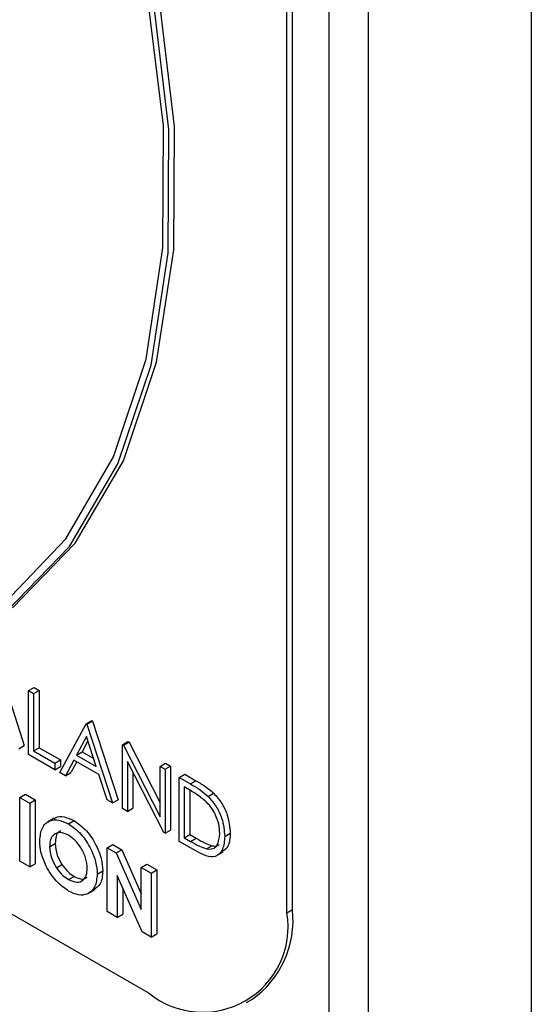
# Model space of a CAD drawing. Units: millimetres. Extents: x 5 to 415, y 5 to 292.
# Drawn here: x 350 to 351, y 196 to 198 of the extents above; entities that cross this region are included whole.
import ezdxf

# ---------------------------------------------------------------- set-up
doc = ezdxf.new("R2010")
doc.units = ezdxf.units.MM

msp = doc.modelspace()

# ---------------------------------------------------------------- linework, layer by layer
at = {"color": 7, "linetype": 'Continuous', "lineweight": 25}
for p, q in [((350.574, 200.4221), (350.574, 190.6565)), ((350.3123, 190.3666), (350.3123, 198.794)), ((350.2487, 190.3299), (350.2487, 198.7573)), ((350.19, 196.1538), (350.19, 198.4944)), ((350.1811, 196.1486), (350.1811, 198.4892)), ((348.3992, 196.9201), (349.9583, 196.02)), ((349.7175, 196.5448), (349.7587, 196.4182)), ((349.7657, 196.5067), (349.7747, 196.5118)), ((349.7747, 196.5118), (349.7827, 196.5072)), ((349.7657, 196.5067), (349.7737, 196.5021)), ((349.7657, 196.4038), (349.7657, 196.5067)), ((349.7737, 196.5021), (349.7827, 196.5072)), ((349.7737, 196.5021), (349.7737, 196.4097)), ((349.7827, 196.5072), (349.7827, 196.4149)), ((349.816, 196.3748), (349.8583, 196.4533)), ((349.8583, 196.4533), (349.8672, 196.4584)), ((349.8583, 196.4533), (349.8594, 196.4526)), ((349.8594, 196.4526), (349.8683, 196.4578)), ((349.8594, 196.4526), (349.9005, 196.326)), ((349.8672, 196.4584), (349.8683, 196.4578)), ((349.8683, 196.4578), (349.9094, 196.3311)), ((349.8587, 196.4329), (349.8426, 196.403)), ((349.8745, 196.3846), (349.8587, 196.4329)), ((349.7498, 196.413), (349.7587, 196.4182)), ((349.7737, 196.4097), (349.7827, 196.4149)), ((349.7827, 196.4149), (349.8169, 196.3951)), ((349.8611, 196.4258), (349.8515, 196.4081)), ((349.9165, 196.4196), (349.9254, 196.4248)), ((349.9165, 196.3168), (349.9165, 196.4196)), ((349.9165, 196.4196), (349.9182, 196.4187)), ((349.9182, 196.4187), (349.9271, 196.4238)), ((349.9182, 196.4187), (349.9771, 196.3037)), ((349.9254, 196.4248), (349.9271, 196.4238)), ((349.9271, 196.4238), (349.9771, 196.3263)), ((349.808, 196.3794), (349.7657, 196.4038)), ((349.7737, 196.4097), (349.808, 196.39)), ((349.8426, 196.403), (349.8515, 196.4081)), ((349.8426, 196.403), (349.8745, 196.3846)), ((349.8515, 196.4081), (349.8703, 196.3972)), ((349.808, 196.39), (349.8169, 196.3951)), ((349.808, 196.39), (349.808, 196.3794)), ((349.808, 196.3794), (349.8169, 196.3845)), ((349.8169, 196.3951), (349.8169, 196.3845)), ((349.8383, 196.3949), (349.8247, 196.3698)), ((349.843, 196.3922), (349.8336, 196.3749)), ((349.8787, 196.3716), (349.8383, 196.3949)), ((349.9832, 196.2782), (349.9245, 196.3929)), ((349.9245, 196.3929), (349.9245, 196.3121)), ((349.9771, 196.3847), (349.986, 196.3898)), ((349.9771, 196.3847), (349.9851, 196.3801)), ((349.9771, 196.3037), (349.9771, 196.3847)), ((349.9851, 196.3801), (349.994, 196.3852)), ((349.986, 196.3898), (349.994, 196.3852)), ((349.994, 196.3852), (349.994, 196.2823)), ((349.8247, 196.3698), (349.816, 196.3748)), ((349.8247, 196.3698), (349.8336, 196.3749)), ((349.8918, 196.331), (349.8787, 196.3716)), ((349.9334, 196.3755), (349.9334, 196.3173)), ((349.9851, 196.3801), (349.9851, 196.2772)), ((350.0079, 196.3669), (350.0168, 196.372)), ((350.0079, 196.264), (350.0079, 196.3669)), ((350.0079, 196.3669), (350.0259, 196.3565)), ((350.0168, 196.372), (350.0348, 196.3617)), ((350.0222, 196.3481), (350.0159, 196.3517)), ((350.0159, 196.3517), (350.0159, 196.2699)), ((350.0259, 196.3565), (350.0348, 196.3617)), ((349.7515, 196.3349), (349.7604, 196.34)), ((349.7515, 196.3349), (349.7675, 196.3257)), ((349.7515, 196.232), (349.7515, 196.3349)), ((349.7604, 196.34), (349.7764, 196.3308)), ((350.0248, 196.3465), (350.0248, 196.2751)), ((350.0542, 196.3365), (350.0631, 196.3416)), ((349.7675, 196.3257), (349.7764, 196.3308)), ((349.7675, 196.3257), (349.7675, 196.2228)), ((349.7764, 196.3308), (349.7764, 196.2279)), ((349.9005, 196.326), (349.8918, 196.331)), ((349.9005, 196.326), (349.9094, 196.3311)), ((349.9245, 196.3121), (349.9165, 196.3168)), ((349.9245, 196.3121), (349.9334, 196.3173)), ((349.807, 196.3012), (349.7958, 196.2948)), ((349.8299, 196.2922), (349.8388, 196.2974)), ((349.9851, 196.2772), (349.9832, 196.2782)), ((349.9851, 196.2772), (349.994, 196.2823)), ((350.0159, 196.2699), (350.0248, 196.2751)), ((350.0248, 196.2751), (350.035, 196.2692)), ((350.081, 196.272), (350.0899, 196.2771)), ((349.7994, 196.2555), (349.8084, 196.2607)), ((349.892, 196.2538), (349.9009, 196.2589)), ((349.9009, 196.2589), (349.9153, 196.2506)), ((350.0355, 196.2481), (350.0079, 196.264)), ((350.0159, 196.2699), (350.0261, 196.264)), ((350.0261, 196.264), (350.035, 196.2692)), ((350.0516, 196.252), (350.0605, 196.2571)), ((349.892, 196.2538), (349.9064, 196.2455)), ((349.892, 196.1509), (349.892, 196.2538)), ((349.9064, 196.2455), (349.9153, 196.2506)), ((349.9064, 196.2455), (349.9468, 196.1544)), ((349.9153, 196.2506), (349.9468, 196.1796)), ((350.0675, 196.2407), (350.0786, 196.2471)), ((349.7675, 196.2228), (349.7515, 196.232)), ((349.7675, 196.2228), (349.7764, 196.2279)), ((349.8104, 196.2217), (349.8193, 196.2269)), ((349.9468, 196.2221), (349.9557, 196.2273)), ((349.9557, 196.2273), (349.9717, 196.218)), ((349.83, 196.2025), (349.8389, 196.2077)), ((349.876, 196.2113), (349.8849, 196.2164)), ((349.9483, 196.1184), (349.908, 196.2092)), ((349.908, 196.2092), (349.908, 196.1417)), ((349.9468, 196.2221), (349.9628, 196.2129)), ((349.9468, 196.1544), (349.9468, 196.2221)), ((349.9628, 196.2129), (349.9717, 196.218)), ((349.9628, 196.2129), (349.9628, 196.11)), ((349.9717, 196.218), (349.9717, 196.1152)), ((349.8613, 196.1801), (349.8724, 196.1865)), ((349.9169, 196.1891), (349.9169, 196.1468)), ((349.908, 196.1417), (349.892, 196.1509)), ((349.908, 196.1417), (349.9169, 196.1468)), ((350.19, 196.1538), (350.1811, 196.1486)), ((349.9628, 196.11), (349.9483, 196.1184)), ((349.9628, 196.11), (349.9717, 196.1152)), ((350.1158, 196.0044), (350.1247, 196.0095))]:
    msp.add_line(p, q, dxfattribs=at)
at = {"color": 7, "linetype": 'Continuous', "lineweight": 25, "flags": 128}
for points in [[(349.7398, 196.64), (349.8403, 196.7439), (349.9182, 196.8769), (349.9715, 197.0356), (349.9991, 197.2165), (350.0002, 197.4151), (349.9748, 197.6269), (349.9236, 197.8468), (349.8477, 198.0697), (349.7489, 198.2901), (349.6296, 198.503), (349.4926, 198.7034), (349.3411, 198.8863), (349.1787, 199.0477)], [(349.7308, 196.6349), (349.8314, 196.7388), (349.9093, 196.8717), (349.9626, 197.0305), (349.9902, 197.2113), (349.9913, 197.41), (349.9659, 197.6218), (349.9147, 197.8417), (349.8388, 198.0645), (349.74, 198.285), (349.6207, 198.4979), (349.4837, 198.6982), (349.3322, 198.8812), (349.1698, 199.0425)], [(349.7267, 196.6476), (349.8257, 196.751), (349.9022, 196.883), (349.9546, 197.0405), (349.9815, 197.2196), (349.9823, 197.4163), (349.957, 197.6259), (349.9062, 197.8434), (349.831, 198.0638), (349.7334, 198.2819), (349.6154, 198.4926), (349.48, 198.6908), (349.3303, 198.872), (349.1698, 199.0318)]]:
    msp.add_lwpolyline(points, dxfattribs=at)
at = {"color": 7, "linetype": 'Continuous', "lineweight": 25}
for centre, radius, start, end in [((350.0453, 196.1266), 0.1376, 230.7972, 9.213), ((350.0356, 196.1367), 0.1553, 305.0146, 6.2971)]:
    msp.add_arc(centre, radius, start, end, dxfattribs=at)
for points, knots in [([(350.0259, 196.3565), (350.0312, 196.3534), (350.0408, 196.3479), (350.0501, 196.34), (350.0542, 196.3365)], [0, 0, 0, 0, 0.5604446, 1, 1, 1, 1]), ([(350.0348, 196.3617), (350.0402, 196.3586), (350.0497, 196.353), (350.059, 196.3451), (350.0631, 196.3416)], [0, 0, 0, 0, 0.5604446, 1, 1, 1, 1]), ([(350.0495, 196.3294), (350.0445, 196.3334), (350.0354, 196.3404), (350.0262, 196.3458), (350.0222, 196.3481)], [0, 0, 0, 0, 0.559523, 1, 1, 1, 1]), ([(350.0542, 196.3365), (350.0587, 196.3313), (350.0678, 196.321), (350.0788, 196.2973), (350.0802, 196.2816), (350.081, 196.272)], [0, 0, 0, 0, 0.2802765, 0.5607267, 1, 1, 1, 1]), ([(350.0631, 196.3416), (350.0676, 196.3365), (350.0767, 196.3262), (350.0877, 196.3024), (350.0891, 196.2867), (350.0899, 196.2771)], [0, 0, 0, 0, 0.2802765, 0.5607267, 1, 1, 1, 1]), ([(350.073, 196.2766), (350.0727, 196.2816), (350.0722, 196.2915), (350.0666, 196.3068), (350.0587, 196.32), (350.0526, 196.3263), (350.0495, 196.3294)], [0, 0, 0, 0, 0.28018, 0.559775, 0.779781, 1, 1, 1, 1]), ([(349.8065, 196.2997), (349.8073, 196.3006), (349.8112, 196.3047), (349.8229, 196.3045), (349.8335, 196.2997), (349.8388, 196.2974)], [0, 0, 0, 0, 0.118, 0.559091, 1, 1, 1, 1]), ([(349.7835, 196.265), (349.7843, 196.2725), (349.7859, 196.2873), (349.7984, 196.2979), (349.8137, 196.2997), (349.8245, 196.2947), (349.8299, 196.2922)], [0, 0, 0, 0, 0.279625, 0.559216, 0.779653, 1, 1, 1, 1]), ([(349.8299, 196.2922), (349.8368, 196.2873), (349.8505, 196.2774), (349.8655, 196.2538), (349.8746, 196.2307), (349.8755, 196.2178), (349.876, 196.2113)], [0, 0, 0, 0, 0.279354, 0.559197, 0.779507, 1, 1, 1, 1]), ([(349.8388, 196.2974), (349.8457, 196.2924), (349.8594, 196.2825), (349.8744, 196.2589), (349.8836, 196.2359), (349.8844, 196.2229), (349.8849, 196.2164)], [0, 0, 0, 0, 0.279354, 0.559197, 0.779507, 1, 1, 1, 1]), ([(349.8296, 196.2739), (349.8251, 196.276), (349.816, 196.28), (349.806, 196.276), (349.8002, 196.2674), (349.7997, 196.2595), (349.7994, 196.2555)], [0, 0, 0, 0, 0.279585, 0.559105, 0.779357, 1, 1, 1, 1]), ([(349.8175, 196.2807), (349.8166, 196.2805), (349.8128, 196.2794), (349.8093, 196.2723), (349.8087, 196.2646), (349.8084, 196.2607)], [0, 0, 0, 0, 0.134599, 0.566917, 1, 1, 1, 1]), ([(349.86, 196.2207), (349.8595, 196.2262), (349.8585, 196.2373), (349.8503, 196.2537), (349.8403, 196.2667), (349.8332, 196.2715), (349.8296, 196.2739)], [0, 0, 0, 0, 0.279761, 0.559448, 0.779679, 1, 1, 1, 1]), ([(350.081, 196.272), (350.0804, 196.2646), (350.0791, 196.2499), (350.0675, 196.2382), (350.0513, 196.2395), (350.0408, 196.2452), (350.0355, 196.2481)], [0, 0, 0, 0, 0.28013, 0.55925, 0.778831, 1, 1, 1, 1]), ([(350.0516, 196.252), (350.0552, 196.2517), (350.0623, 196.2512), (350.0712, 196.259), (350.0723, 196.2699), (350.073, 196.2766)], [0, 0, 0, 0, 0.280545, 0.561014, 1, 1, 1, 1]), ([(350.0899, 196.2771), (350.0894, 196.2694), (350.0886, 196.2557), (350.0804, 196.25), (350.0768, 196.2475)], [0, 0, 0, 0, 0.559211, 1, 1, 1, 1]), ([(349.83, 196.184), (349.8231, 196.1889), (349.8093, 196.1986), (349.7941, 196.2223), (349.7849, 196.2454), (349.7839, 196.2585), (349.7835, 196.265)], [0, 0, 0, 0, 0.279634, 0.559184, 0.779554, 1, 1, 1, 1]), ([(349.7994, 196.2555), (349.8, 196.2492), (349.8009, 196.238), (349.8075, 196.2267), (349.8104, 196.2217)], [0, 0, 0, 0, 0.559441, 1, 1, 1, 1]), ([(349.8084, 196.2607), (349.8089, 196.2544), (349.8098, 196.2431), (349.8164, 196.2318), (349.8193, 196.2269)], [0, 0, 0, 0, 0.559441, 1, 1, 1, 1]), ([(350.0261, 196.264), (350.0309, 196.2613), (350.0395, 196.2563), (350.0479, 196.2533), (350.0516, 196.252)], [0, 0, 0, 0, 0.560422, 1, 1, 1, 1]), ([(350.035, 196.2692), (350.0398, 196.2664), (350.0484, 196.2614), (350.0568, 196.2584), (350.0605, 196.2571)], [0, 0, 0, 0, 0.560422, 1, 1, 1, 1]), ([(350.0605, 196.2571), (350.0643, 196.2565), (350.0689, 196.2557), (350.0718, 196.2585), (350.0723, 196.259)], [0, 0, 0, 0, 0.812286, 1, 1, 1, 1]), ([(349.8193, 196.2269), (349.8227, 196.2224), (349.8286, 196.2144), (349.8357, 196.2097), (349.8389, 196.2077)], [0, 0, 0, 0, 0.559405, 1, 1, 1, 1]), ([(349.8104, 196.2217), (349.8137, 196.2172), (349.8197, 196.2092), (349.8268, 196.2046), (349.83, 196.2025)], [0, 0, 0, 0, 0.559405, 1, 1, 1, 1]), ([(349.83, 196.2025), (349.8345, 196.2005), (349.8434, 196.1966), (349.8533, 196.2007), (349.8591, 196.209), (349.8597, 196.2168), (349.86, 196.2207)], [0, 0, 0, 0, 0.279458, 0.559174, 0.779477, 1, 1, 1, 1]), ([(349.876, 196.2113), (349.8752, 196.2038), (349.8737, 196.1889), (349.8612, 196.1785), (349.8461, 196.1763), (349.8354, 196.1815), (349.83, 196.184)], [0, 0, 0, 0, 0.279667, 0.559363, 0.779609, 1, 1, 1, 1]), ([(349.8389, 196.2077), (349.8435, 196.2055), (349.8515, 196.2017), (349.8572, 196.2049), (349.8597, 196.2062)], [0, 0, 0, 0, 0.570211, 1, 1, 1, 1]), ([(349.8849, 196.2164), (349.8843, 196.2087), (349.8831, 196.1949), (349.8746, 196.1892), (349.8708, 196.1867)], [0, 0, 0, 0, 0.553165, 1, 1, 1, 1])]:
    msp.add_open_spline(points, degree=3, knots=knots, dxfattribs=at)

doc.saveas('drawing.dxf')
